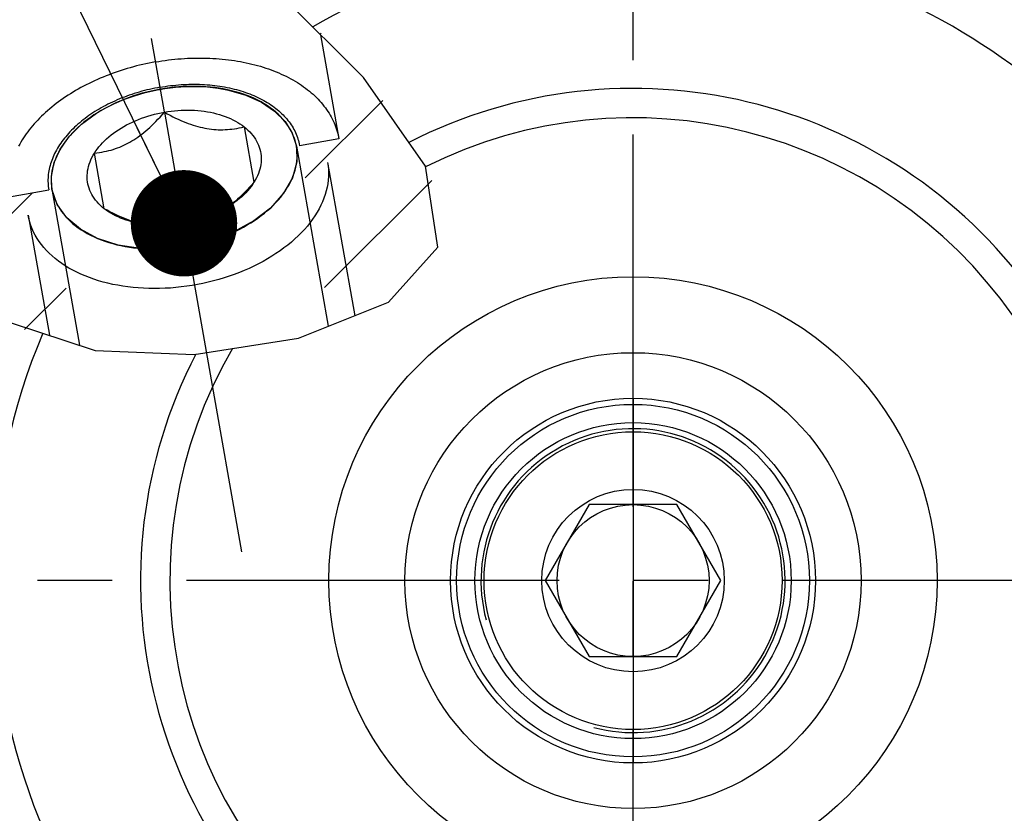
# Model space of a CAD drawing. Units: millimetres. Extents: x 0 to 594, y 0 to 420.
# Drawn here: x 102 to 135, y 222 to 248 of the extents above; entities that cross this region are included whole.
import ezdxf

# ---------------------------------------------------------------- set-up
doc = ezdxf.new("R2010")
doc.units = ezdxf.units.MM
doc.header["$LTSCALE"] = 32.67
doc.linetypes.add('CENTER', pattern=[0.6, 0.375, -0.075, 0.075, -0.075])
doc.layers.get('0').update_dxf_attribs({"linetype": 'CONTINUOUS'})
for name, color, linetype in [('30252542_CL', 7, 'CONTINUOUS'), ('30942079_CL', 7, 'CONTINUOUS'), ('31218240_CL', 7, 'CONTINUOUS'), ('607663496-000-00-ED1_CL', 7, 'CONTINUOUS'), ('607663496-000_AXIS', 7, 'CONTINUOUS'), ('607663717-000_AXIS', 7, 'CONTINUOUS'), ('607663717-000_CL', 7, 'CONTINUOUS'), ('607663717-000_HATCH', 7, 'CONTINUOUS'), ('COLLECTION02', 7, 'CONTINUOUS')]:
    doc.layers.add(name, color=color, linetype=linetype)
doc.styles.get("Standard").update_dxf_attribs({"font": 'TXT.SHX', "width": 0.7})
doc.dimstyles.get("Standard").update_dxf_attribs({"dimtxt": 3.5, "dimasz": 3.5, "dimexe": 1.5, "dimexo": 0, "dimtad": 1, "dimdec": 3, "dimdsep": 46, "dimtxsty": 'STANDARD', "dimblk": '_FILLED', "dimblk1": '_FILLED', "dimblk2": '_FILLED', "dimcen": 0.09, "dimclrt": 2, "dimadec": 3, "dimazin": 2, "dimtol": 1, "dimtp": 0.005, "dimtm": 0.005, "dimtfac": 1, "dimtdec": 3, "dimtofl": 0, "dimtmove": 0, "dimatfit": 3, "dimldrblk": '_FILLED', "dimfxl": 1, "dimtolj": 1, "dimarcsym": 0})

# ---------------------------------------------------------------- blocks, each defined once
blk = doc.blocks.new('_FILLED')
at = {"color": 0, "linetype": 'BYBLOCK'}
blk.add_solid([(0, 0), (-1, 0.125), (-1, -0.125)], dxfattribs=at)
blk = doc.blocks.new('HATCHING_BL2', base_point=(106.826, 242.682))
at = {"layer": '607663717-000_HATCH', "linetype": 'CONTINUOUS'}
h = blk.add_hatch(dxfattribs=at)
h.set_pattern_fill('default__3', color=3, scale=3, angle=45, style=0, pattern_type=0)
h.set_pattern_definition([(45, (0, 0), (-2.12132, 2.12132), [])])
edge = h.paths.add_edge_path()
edge.add_line((97.648, 243.036), (101.136, 243.651))
edge.add_spline(control_points=[(101.136, 243.651), (101.162, 243.656), (101.215, 243.667), (101.301, 243.69), (101.39, 243.719), (101.479, 243.752), (101.539, 243.777), (101.569, 243.791)], knot_values=[0, 0, 0, 0, 0.2, 0.4, 0.6, 0.8, 1, 1, 1, 1], degree=3, periodic=0)
edge.add_line((101.569, 243.791), (101.807, 242.439))
edge.add_line((101.807, 242.439), (103.099, 242.665))
edge.add_line((103.099, 242.665), (104.009, 237.505))
edge.add_spline(control_points=[(104.009, 237.505), (103.881, 237.534), (103.629, 237.596), (103.263, 237.703), (102.909, 237.822), (102.564, 237.954), (102.228, 238.099), (101.899, 238.258), (101.577, 238.432), (101.261, 238.621), (100.95, 238.828), (100.643, 239.052), (100.34, 239.296), (100.041, 239.562), (99.745, 239.852), (99.549, 240.063), (99.451, 240.173)], knot_values=[0, 0, 0, 0, 0.071429, 0.142857, 0.214286, 0.285714, 0.357143, 0.428571, 0.5, 0.571429, 0.642857, 0.714286, 0.785714, 0.857143, 0.928571, 1, 1, 1, 1], degree=3, periodic=0)
edge.add_spline(control_points=[(99.451, 240.173), (99.361, 240.275), (99.179, 240.491), (98.904, 240.847), (98.631, 241.235), (98.364, 241.652), (98.108, 242.095), (97.866, 242.559), (97.719, 242.876), (97.648, 243.036)], knot_values=[0, 0, 0, 0, 0.142857, 0.285714, 0.428571, 0.571429, 0.714286, 0.857143, 1, 1, 1, 1], degree=3, periodic=0)
edge = h.paths.add_edge_path()
edge.add_line((112.407, 238.116), (111.348, 244.119))
edge.add_line((111.348, 244.119), (112.64, 244.349))
edge.add_line((112.64, 244.349), (112.021, 247.86))
edge.add_spline(control_points=[(112.021, 247.86), (112.261, 247.625), (112.727, 247.152), (113.44, 246.376), (113.993, 245.718), (114.456, 245.118), (114.83, 244.584), (115.132, 244.105), (115.373, 243.676), (115.563, 243.289), (115.709, 242.941), (115.82, 242.625), (115.901, 242.338), (115.956, 242.076), (115.99, 241.836), (116.005, 241.615), (116.004, 241.41), (115.989, 241.22), (115.962, 241.043), (115.924, 240.877), (115.875, 240.719), (115.815, 240.565), (115.742, 240.414), (115.657, 240.263), (115.559, 240.113), (115.447, 239.964), (115.32, 239.814), (115.177, 239.664), (115.016, 239.513), (114.836, 239.361), (114.634, 239.208), (114.409, 239.053), (114.157, 238.897), (113.877, 238.74), (113.565, 238.583), (113.219, 238.425), (112.836, 238.269), (112.554, 238.166), (112.407, 238.116)], knot_values=[0, 0, 0, 0, 0.027778, 0.055556, 0.083333, 0.111111, 0.138889, 0.166667, 0.194444, 0.222222, 0.25, 0.277778, 0.305556, 0.333333, 0.361111, 0.388889, 0.416667, 0.444444, 0.472222, 0.5, 0.527778, 0.555556, 0.583333, 0.611111, 0.638889, 0.666667, 0.694444, 0.722222, 0.75, 0.777778, 0.805556, 0.833333, 0.861111, 0.888889, 0.916667, 0.944444, 0.972222, 1, 1, 1, 1], degree=3, periodic=0)

msp = doc.modelspace()

# ---------------------------------------------------------------- linework, layer by layer
at = {"color": 3, "linetype": 'CONTINUOUS'}
for p, q in [((113.4437, 246.361), (110.7987, 249.0064)), ((115.4847, 243.4457), (113.4437, 246.361)), ((115.8948, 240.7847), (115.4847, 243.4457)), ((114.2691, 238.9674), (115.8948, 240.7847)), ((111.3131, 237.7894), (114.2691, 238.9674)), ((101.7993, 238.313), (104.6232, 237.3837)), ((107.877, 237.2514), (111.3131, 237.7894)), ((104.6232, 237.3837), (107.877, 237.2514))]:
    msp.add_line(p, q, dxfattribs=at)
at = {"layer": '30252542_CL', "color": 7, "linetype": 'CONTINUOUS'}
for p, q in [((120.8687, 232.3074), (119.4253, 229.8074)), ((123.7555, 232.3074), (120.8687, 232.3074)), ((125.1988, 229.8074), (123.7555, 232.3074)), ((119.4253, 229.8074), (120.8687, 227.3074)), ((123.7555, 227.3074), (125.1988, 229.8074)), ((120.8687, 227.3074), (123.7555, 227.3074))]:
    msp.add_line(p, q, dxfattribs=at)
for radius in [4.9, 3, 2.5]:
    msp.add_circle((122.3121, 229.8074), radius, dxfattribs=at)
at = {"layer": '30942079_CL', "color": 7, "linetype": 'CONTINUOUS'}
for radius in [10, 6]:
    msp.add_circle((122.3121, 229.8074), radius, dxfattribs=at)
at = {"layer": '30942079_CL', "color": 9, "linetype": 'CONTINUOUS'}
msp.add_circle((122.3121, 229.8074), 7.5, dxfattribs=at)
at = {"layer": '31218240_CL', "color": 3, "linetype": 'CONTINUOUS'}
for p, q in [((106.6254, 245.9496), (106.6673, 245.9578)), ((111.2416, 244.1022), (112.2863, 238.1773)), ((103.2056, 242.6852), (104.1107, 237.5524))]:
    msp.add_line(p, q, dxfattribs=at)
at = {"layer": '31218240_CL', "color": 7, "linetype": 'CONTINUOUS'}
for p, q in [((106.9014, 245.2211), (107.5458, 241.5663)), ((109.5245, 244.7415), (109.8467, 242.9141)), ((104.9227, 242.0459), (104.6005, 243.8733)), ((112.27, 243.5679), (113.1592, 238.5251)), ((102.422, 241.8314), (103.1189, 237.8788)), ((106.0198, 241.5752), (105.9426, 241.5973)), ((106.0591, 241.5649), (106.0198, 241.5752))]:
    msp.add_line(p, q, dxfattribs=at)
for points in [[(109.0271, 245.9463), (108.9757, 245.9575), (108.8383, 245.9846), (108.6984, 246.0082), (108.5567, 246.028), (108.413, 246.0442), (108.2676, 246.0567), (108.1208, 246.0655), (107.9728, 246.0705), (107.8236, 246.0718), (107.6737, 246.0693), (107.5232, 246.0631), (107.3721, 246.0532), (107.2209, 246.0395), (107.0698, 246.0221), (106.9187, 246.0011), (106.7682, 245.9764)], [(106.7682, 245.9764), (106.6184, 245.9481), (106.4691, 245.9162), (106.3212, 245.8809), (106.1745, 245.842), (106.0291, 245.7996), (105.8855, 245.754), (105.7439, 245.7051), (105.604, 245.6528), (105.4667, 245.5975), (105.3318, 245.5391), (105.1994, 245.4776), (105.07, 245.4132), (104.9436, 245.3461), (104.8202, 245.2761), (104.7003, 245.2036), (104.6558, 245.1755)], [(111.2416, 244.1022), (111.2217, 244.1985), (111.1963, 244.2934), (111.1654, 244.3869), (111.1289, 244.4791), (111.0869, 244.57), (111.0395, 244.6591), (110.9869, 244.7464), (110.9288, 244.832), (110.8657, 244.9154), (110.7975, 244.9967), (110.7242, 245.0759), (110.6461, 245.1526), (110.5632, 245.2269), (110.4756, 245.2986), (110.3835, 245.3677), (110.2869, 245.4339), (110.186, 245.4974), (110.0811, 245.5579), (109.9721, 245.6153), (109.8592, 245.6698), (109.7428, 245.7209), (109.6228, 245.7688), (109.4993, 245.8135), (109.3728, 245.8547), (109.2432, 245.8924), (109.1107, 245.9268), (109.0271, 245.9463)], [(104.6558, 245.1755), (104.584, 245.1286), (104.4712, 245.051), (104.3624, 244.9712), (104.2576, 244.8892), (104.1568, 244.805), (104.0604, 244.719), (103.9685, 244.6311), (103.881, 244.5413), (103.7983, 244.4501), (103.7203, 244.3574), (103.6472, 244.2632), (103.5792, 244.1679), (103.5162, 244.0715), (103.4584, 243.9741), (103.4059, 243.876), (103.3588, 243.7772), (103.317, 243.6777), (103.2807, 243.578), (103.2499, 243.478), (103.2246, 243.3778), (103.205, 243.2777), (103.191, 243.1778), (103.1826, 243.078), (103.1799, 242.9788), (103.1828, 242.8804), (103.1914, 242.7825), (103.2056, 242.6852)], [(104.6005, 243.8733), (104.6469, 243.9441), (104.697, 244.014), (104.7508, 244.0828), (104.8085, 244.1507), (104.8698, 244.2176), (104.9346, 244.2831), (105.0029, 244.3472), (105.0746, 244.4101), (105.1494, 244.4713), (105.2273, 244.5309), (105.3084, 244.5889), (105.3922, 244.645), (105.4787, 244.6992), (105.5681, 244.7515), (105.6597, 244.8017), (105.7538, 244.8498), (105.8502, 244.8958), (105.9485, 244.9394), (106.0487, 244.9807), (106.1508, 245.0197), (106.2544, 245.0562), (106.3595, 245.0902), (106.466, 245.1217), (106.5735, 245.1505), (106.6818, 245.1767), (106.7911, 245.2002), (106.9014, 245.2211)], [(104.6005, 243.8733), (104.6851, 243.8831), (104.7676, 243.8946), (104.848, 243.9077), (104.9262, 243.9224), (105.0023, 243.9389), (105.077, 243.957), (105.1504, 243.9767), (105.2224, 243.9982), (105.2934, 244.0214), (105.3635, 244.0465), (105.4327, 244.0733), (105.5012, 244.102), (105.5691, 244.1327), (105.6364, 244.1652), (105.7032, 244.1998), (105.7695, 244.2364), (105.8354, 244.275), (105.901, 244.3157), (105.9664, 244.3586), (106.0314, 244.4035), (106.0964, 244.4507), (106.1612, 244.5001), (106.226, 244.5517), (106.291, 244.6058), (106.3561, 244.6623), (106.4215, 244.7213), (106.4874, 244.7831), (106.5539, 244.8477), (106.621, 244.9152), (106.6892, 244.9862), (106.7588, 245.0609), (106.8295, 245.1392), (106.9014, 245.2211)], [(106.9014, 245.2211), (107.0122, 245.2392), (107.1229, 245.2544), (107.2336, 245.2669), (107.3445, 245.2766), (107.4554, 245.2834), (107.5657, 245.2874), (107.6756, 245.2886), (107.7849, 245.2868), (107.8932, 245.2823), (108.0005, 245.2749), (108.1068, 245.2647), (108.2116, 245.2517), (108.3149, 245.2358), (108.4167, 245.2172), (108.5166, 245.1959), (108.6146, 245.1718), (108.7106, 245.1451), (108.8042, 245.1157), (108.8954, 245.0838), (108.9843, 245.0493), (109.0704, 245.0123), (109.1537, 244.9729), (109.2342, 244.9311), (109.3116, 244.887), (109.3857, 244.8407), (109.4567, 244.7922), (109.5245, 244.7415)], [(106.9014, 245.2211), (106.9969, 245.1688), (107.0902, 245.1194), (107.1812, 245.0729), (107.2696, 245.0295), (107.3557, 244.9891), (107.4403, 244.9511), (107.5235, 244.9155), (107.605, 244.8825), (107.6856, 244.8516), (107.7652, 244.823), (107.8437, 244.7966), (107.9216, 244.7724), (107.9988, 244.7503), (108.0753, 244.7303), (108.1513, 244.7124), (108.2269, 244.6966), (108.3021, 244.6829), (108.3769, 244.6712), (108.4515, 244.6616), (108.5258, 244.654), (108.6001, 244.6484), (108.6743, 244.6448), (108.7484, 244.6433), (108.8229, 244.6437), (108.8975, 244.6462), (108.9725, 244.6506), (109.0482, 244.6572), (109.1245, 244.6657), (109.2016, 244.6763), (109.2801, 244.6892), (109.3602, 244.7044), (109.4417, 244.7218), (109.5245, 244.7415)], [(109.5245, 244.7415), (109.5889, 244.6887), (109.6495, 244.6341), (109.7064, 244.5778), (109.7596, 244.5195), (109.8091, 244.4595), (109.8547, 244.398), (109.8962, 244.335), (109.9339, 244.2704), (109.9674, 244.2047), (109.9967, 244.1377), (110.022, 244.0695), (110.043, 244.0004), (110.0597, 243.9303), (110.0722, 243.8594), (110.0804, 243.7879), (110.0843, 243.7157), (110.0839, 243.643), (110.0793, 243.57), (110.0703, 243.4968), (110.057, 243.4233), (110.0395, 243.3498), (110.0177, 243.2764), (109.9917, 243.2031), (109.9616, 243.1302), (109.9274, 243.0578), (109.8891, 242.9857), (109.8467, 242.9141)], [(104.9227, 242.0459), (104.8583, 242.0987), (104.7977, 242.1533), (104.7408, 242.2096), (104.6876, 242.2678), (104.6381, 242.3279), (104.5926, 242.3894), (104.551, 242.4524), (104.5134, 242.5169), (104.4799, 242.5827), (104.4505, 242.6497), (104.4253, 242.7179), (104.4043, 242.787), (104.3875, 242.857), (104.375, 242.928), (104.3668, 242.9995), (104.3629, 243.0716), (104.3633, 243.1444), (104.368, 243.2173), (104.3769, 243.2906), (104.3902, 243.3641), (104.4077, 243.4376), (104.4295, 243.5109), (104.4555, 243.5843), (104.4856, 243.6572), (104.5198, 243.7296), (104.5581, 243.8016), (104.6005, 243.8733)], [(107.679, 240.811), (107.8289, 240.8392), (107.9781, 240.8711), (108.126, 240.9065), (108.2727, 240.9454), (108.4181, 240.9877), (108.5617, 241.0334), (108.7034, 241.0823), (108.8432, 241.1346), (108.9805, 241.1899), (109.1154, 241.2483), (109.2478, 241.3098), (109.3773, 241.3741), (109.5037, 241.4413), (109.6271, 241.5113), (109.7469, 241.5838), (109.8633, 241.6588), (109.976, 241.7364), (110.0849, 241.8162), (110.1896, 241.8982), (110.2904, 241.9823), (110.3868, 242.0684), (110.4787, 242.1563), (110.5662, 242.2461), (110.649, 242.3373), (110.7269, 242.43), (110.8, 242.5242), (110.8681, 242.6195), (110.931, 242.7158), (110.9888, 242.8133), (111.0413, 242.9114), (111.0885, 243.0102), (111.1303, 243.1097), (111.1666, 243.2094), (111.1973, 243.3094), (111.2226, 243.4096), (111.2422, 243.5097), (111.2562, 243.6096), (111.2646, 243.7094), (111.2673, 243.8085), (111.2644, 243.907), (111.2559, 244.0049), (111.2416, 244.1022)], [(112.27, 243.5679), (112.287, 243.453), (112.2975, 243.3372), (112.3015, 243.2206), (112.2991, 243.1032), (112.2902, 242.9854), (112.2749, 242.8672), (112.2531, 242.7487), (112.225, 242.6302), (112.1905, 242.5118), (112.1496, 242.3936), (112.1026, 242.2759), (112.0493, 242.1586), (111.9898, 242.0421), (111.9244, 241.9265), (111.8529, 241.8118), (111.7756, 241.6983), (111.6925, 241.5861), (111.6037, 241.4754), (111.5094, 241.3663), (111.4097, 241.2589), (111.3046, 241.1533), (111.1944, 241.0498), (111.0792, 240.9485), (110.9591, 240.8494), (110.8343, 240.7527), (110.705, 240.6586), (110.5712, 240.5672), (110.4333, 240.4785), (110.2913, 240.3927), (110.1455, 240.3099), (109.9961, 240.2303), (109.8432, 240.1538), (109.687, 240.0807), (109.5278, 240.011), (109.3658, 239.9448), (109.2011, 239.8822), (109.034, 239.8232), (108.8646, 239.768), (108.6934, 239.7167), (108.5203, 239.6692), (108.3457, 239.6257), (108.1698, 239.5862), (107.9929, 239.5507), (107.8151, 239.5194), (107.6367, 239.4922), (107.4579, 239.4691), (107.279, 239.4503), (107.1001, 239.4358), (106.9216, 239.4254), (106.7436, 239.4194), (106.5664, 239.4176), (106.3902, 239.4201), (106.2153, 239.4269), (106.0419, 239.438), (105.8701, 239.4533), (105.7003, 239.4728), (105.5326, 239.4965), (105.3673, 239.5244), (105.2046, 239.5565), (105.0446, 239.5927), (104.8877, 239.6329), (104.7339, 239.6771), (104.5836, 239.7252), (104.4369, 239.7772), (104.2939, 239.8331), (104.155, 239.8927), (104.0202, 239.9559), (103.8897, 240.0227), (103.7637, 240.093), (103.6425, 240.1667), (103.526, 240.2437), (103.4145, 240.3239), (103.3082, 240.4072), (103.2071, 240.4935), (103.1114, 240.5826), (103.0212, 240.6746), (102.9367, 240.7691), (102.8579, 240.8662), (102.785, 240.9657), (102.718, 241.0674), (102.657, 241.1713), (102.6022, 241.2771), (102.5536, 241.3849), (102.5112, 241.4943), (102.4751, 241.6053), (102.4453, 241.7177), (102.422, 241.8314)], [(109.8467, 242.9141), (109.8003, 242.8432), (109.7502, 242.7734), (109.6964, 242.7046), (109.6387, 242.6367), (109.5774, 242.5698), (109.5126, 242.5043), (109.4443, 242.4401), (109.3727, 242.3773), (109.2978, 242.3161), (109.2199, 242.2565), (109.1389, 242.1985), (109.055, 242.1424), (109.0405, 242.133)], [(109.8467, 242.9141), (109.7748, 242.8323), (109.7041, 242.754), (109.6345, 242.6792), (109.5663, 242.6082), (109.4992, 242.5407), (109.4326, 242.4761), (109.3667, 242.4142), (109.3013, 242.3553), (109.2362, 242.2987), (109.1712, 242.2446), (109.1064, 242.193), (109.0415, 242.1436)], [(103.2056, 242.6852), (103.2255, 242.5889), (103.2509, 242.494), (103.2818, 242.4005), (103.3183, 242.3082), (103.3603, 242.2174), (103.4077, 242.1283), (103.4604, 242.0409), (103.5184, 241.9554), (103.5815, 241.8719), (103.6497, 241.7906), (103.723, 241.7115), (103.8011, 241.6348), (103.884, 241.5605), (103.9717, 241.4887), (104.0637, 241.4197), (104.1603, 241.3534), (104.2612, 241.2899), (104.3661, 241.2295), (104.4751, 241.172), (104.588, 241.1176), (104.7045, 241.0664), (104.8245, 241.0185), (104.948, 240.9739), (105.0745, 240.9327), (105.204, 240.8949), (105.3365, 240.8606), (105.4715, 240.8299), (105.6089, 240.8028), (105.7488, 240.7792), (105.8906, 240.7593), (106.0342, 240.7432), (106.1797, 240.7307), (106.3264, 240.7219), (106.4744, 240.7169), (106.6236, 240.7156), (106.7735, 240.7181), (106.924, 240.7243), (107.0751, 240.7342), (107.2263, 240.7479), (107.3774, 240.7652), (107.5285, 240.7863), (107.679, 240.811)], [(105.9475, 241.5877), (105.9306, 241.5915), (105.8326, 241.6155), (105.7366, 241.6423), (105.643, 241.6716), (105.5518, 241.7036), (105.4629, 241.7381), (105.3769, 241.7751), (105.2936, 241.8145), (105.213, 241.8563), (105.1357, 241.9004), (105.0615, 241.9466), (104.9905, 241.9951), (104.9227, 242.0459)], [(105.9426, 241.5973), (105.8648, 241.6215), (105.7863, 241.6479), (105.7067, 241.6765), (105.6262, 241.7073), (105.5446, 241.7404), (105.4615, 241.7759), (105.377, 241.8139), (105.2908, 241.8544), (105.2024, 241.8977), (105.1115, 241.9442), (105.0182, 241.9936), (104.9227, 242.0459)], [(109.0405, 242.133), (108.9685, 242.0882), (108.8792, 242.0359), (108.7875, 241.9857), (108.6934, 241.9376), (108.5971, 241.8916), (108.4988, 241.848), (108.3985, 241.8067), (108.2964, 241.7677), (108.1928, 241.7312), (108.0877, 241.6972), (107.9812, 241.6657), (107.8737, 241.6369), (107.7654, 241.6107), (107.6561, 241.5872), (107.5458, 241.5663)], [(109.0415, 242.1436), (108.9765, 242.0964), (108.9434, 242.0735)], [(107.5458, 241.5663), (107.4351, 241.5482), (107.3243, 241.5329), (107.2136, 241.5205), (107.1027, 241.5108), (106.9918, 241.504), (106.8815, 241.5), (106.7717, 241.4988), (106.6623, 241.5005), (106.554, 241.5051), (106.4467, 241.5125), (106.3404, 241.5227), (106.2356, 241.5357), (106.1323, 241.5515), (106.0305, 241.5702), (105.9475, 241.5877)]]:
    msp.add_lwpolyline(points, dxfattribs=at)
at = {"layer": '31218240_CL', "color": 3, "linetype": 'CONTINUOUS'}
for points in [[(106.9116, 246), (107.2641, 246.0438), (107.6164, 246.0674), (107.9795, 246.0704), (108.3229, 246.0524), (108.6711, 246.0123), (109.0073, 245.9507)], [(104.673, 245.1864), (104.9562, 245.353), (105.2566, 245.5047), (105.5849, 245.6454), (105.9133, 245.7632), (106.2655, 245.8665), (106.6254, 245.9496)], [(106.6673, 245.9578), (106.7093, 245.9657), (106.7373, 245.9709)], [(106.7373, 245.9709), (106.7822, 245.9789), (106.8103, 245.9837)], [(106.8103, 245.9837), (106.8525, 245.9907), (106.8806, 245.9952), (106.9116, 246)], [(109.0073, 245.9507), (109.5761, 245.7863), (110.0916, 245.5521), (110.5269, 245.2574), (110.8696, 244.9106), (111.1063, 244.5297), (111.2416, 244.1022)], [(103.2056, 242.6852), (103.1852, 243.1165), (103.2762, 243.5647), (103.4779, 244.008), (103.7844, 244.4341), (104.178, 244.8232), (104.673, 245.1864)], [(111.2416, 244.1022), (111.2536, 243.587), (111.112, 243.0645), (110.8223, 242.5545), (110.3868, 242.0684), (109.8372, 241.6416), (109.1881, 241.2816), (108.4642, 241.0019), (107.679, 240.811)], [(107.679, 240.811), (106.8899, 240.7225), (106.1135, 240.7359), (105.3794, 240.8504), (104.7045, 241.0664), (104.138, 241.3682), (103.6891, 241.7471), (103.3749, 242.1887), (103.2056, 242.6852)]]:
    msp.add_lwpolyline(points, dxfattribs=at)
at = {"layer": '607663496-000_AXIS', "color": 1, "linetype": 'CENTER'}
msp.add_line((122.3121, 193.0324), (122.3121, 266.5824), dxfattribs=at)
at = {"layer": '607663717-000_AXIS', "color": 1, "linetype": 'CENTER'}
for p, q in [((109.4525, 230.7532), (103.4796, 264.6271)), ((159.0871, 229.8074), (85.5371, 229.8074))]:
    msp.add_line(p, q, dxfattribs=at)
at = {"layer": '607663717-000_CL', "color": 7, "linetype": 'CONTINUOUS'}
for p, q in [((112.0372, 247.7678), (112.6401, 244.3488)), ((112.6401, 244.3488), (111.3484, 244.1192)), ((101.8072, 242.4386), (103.0994, 242.6647))]:
    msp.add_line(p, q, dxfattribs=at)
for points in [[(106.6097, 246.8753), (106.5048, 246.8561), (106.4001, 246.8357), (106.2958, 246.8139), (106.1918, 246.7908), (106.0882, 246.7665), (105.985, 246.7409), (105.8823, 246.714), (105.7801, 246.6859), (105.6785, 246.6566), (105.5774, 246.626), (105.4769, 246.5942), (105.3771, 246.5612), (105.278, 246.527), (105.1797, 246.4917), (105.082, 246.4551), (104.9852, 246.4174), (104.8893, 246.3786), (104.7942, 246.3387), (104.7, 246.2976), (104.6068, 246.2555), (104.5146, 246.2123), (104.4234, 246.168), (104.3332, 246.1227), (104.2441, 246.0763), (104.1562, 246.029), (104.0693, 245.9806), (103.9837, 245.9313), (103.8993, 245.8811), (103.8162, 245.8298), (103.7343, 245.7777), (103.6538, 245.7247), (103.5745, 245.6708), (103.4967, 245.6161), (103.4203, 245.5605), (103.3453, 245.5041), (103.2717, 245.4469), (103.1996, 245.3889), (103.1291, 245.3302), (103.0601, 245.2707), (102.9926, 245.2106), (102.9268, 245.1497), (102.8625, 245.0882), (102.7999, 245.0261), (102.739, 244.9633), (102.6798, 244.9), (102.6222, 244.8361), (102.5664, 244.7717), (102.5124, 244.7067), (102.4601, 244.6412), (102.4096, 244.5753), (102.3609, 244.5089), (102.314, 244.4421), (102.269, 244.3749), (102.2259, 244.3074), (102.1846, 244.2395), (102.1452, 244.1713), (102.1078, 244.1028)], [(106.6097, 246.8753), (106.7149, 246.8932), (106.8202, 246.9097), (106.9257, 246.925), (107.0313, 246.9389), (107.137, 246.9514), (107.2427, 246.9626), (107.3484, 246.9725), (107.454, 246.9811), (107.5596, 246.9883), (107.665, 246.9941), (107.7703, 246.9986), (107.8754, 247.0017), (107.9802, 247.0035), (108.0847, 247.0039), (108.1889, 247.003), (108.2928, 247.0007), (108.3963, 246.997), (108.4993, 246.992), (108.6018, 246.9856), (108.7038, 246.9779), (108.8053, 246.9689), (108.9061, 246.9584), (109.0063, 246.9467), (109.1059, 246.9336), (109.2047, 246.9192), (109.3029, 246.9035), (109.4002, 246.8864), (109.4967, 246.868), (109.5923, 246.8483), (109.6871, 246.8274), (109.7809, 246.8051), (109.8738, 246.7815), (109.9657, 246.7567), (110.0565, 246.7306), (110.1463, 246.7033), (110.235, 246.6747), (110.3225, 246.6448), (110.4089, 246.6138), (110.4941, 246.5815), (110.578, 246.5481), (110.6607, 246.5134), (110.7421, 246.4776), (110.8222, 246.4406), (110.9009, 246.4025), (110.9782, 246.3633), (111.0542, 246.3229), (111.1286, 246.2814), (111.2017, 246.2388), (111.2732, 246.1952), (111.3432, 246.1505), (111.4116, 246.1048), (111.4785, 246.0581), (111.5438, 246.0103), (111.6074, 245.9616), (111.6694, 245.9119), (111.7298, 245.8613), (111.7884, 245.8097), (111.8453, 245.7572), (111.9005, 245.7039), (111.9539, 245.6496), (112.0056, 245.5946), (112.0554, 245.5387), (112.1034, 245.4819), (112.1496, 245.4244), (112.194, 245.3662), (112.2364, 245.3072), (112.277, 245.2474), (112.3157, 245.187), (112.3525, 245.1259), (112.3873, 245.0642), (112.4202, 245.0018), (112.4512, 244.9388), (112.4801, 244.8753), (112.5071, 244.8111), (112.5322, 244.7465), (112.5552, 244.6813), (112.5762, 244.6157), (112.5952, 244.5496), (112.6122, 244.483), (112.6271, 244.4161), (112.6401, 244.3488)], [(106.7564, 246.0431), (106.8429, 246.0578), (106.9296, 246.0713), (107.0163, 246.0836), (107.1032, 246.0947), (107.1901, 246.1046), (107.2771, 246.1134), (107.364, 246.1209), (107.4508, 246.1273), (107.5376, 246.1325), (107.6242, 246.1364), (107.7106, 246.1392), (107.7968, 246.1407), (107.8828, 246.141), (107.9685, 246.1402), (108.0539, 246.1381), (108.1389, 246.1348), (108.2234, 246.1304), (108.3076, 246.1247), (108.3913, 246.1178), (108.4744, 246.1097), (108.5571, 246.1005), (108.6391, 246.09), (108.7205, 246.0784), (108.8013, 246.0656), (108.8813, 246.0516), (108.9607, 246.0364), (109.0392, 246.0201), (109.117, 246.0026), (109.194, 245.984), (109.27, 245.9643), (109.3452, 245.9434), (109.4195, 245.9214), (109.4928, 245.8983), (109.5651, 245.8741), (109.6363, 245.8488), (109.7066, 245.8224), (109.7757, 245.795), (109.8437, 245.7665), (109.9105, 245.737), (109.9762, 245.7064), (110.0407, 245.6748), (110.1039, 245.6422), (110.1659, 245.6087), (110.2266, 245.5741), (110.2859, 245.5386), (110.3439, 245.5022), (110.4006, 245.4649), (110.4559, 245.4266), (110.5097, 245.3874), (110.5621, 245.3474), (110.613, 245.3065), (110.6625, 245.2647), (110.7104, 245.2222), (110.7568, 245.1788), (110.8017, 245.1347), (110.845, 245.0898), (110.8867, 245.0441), (110.9268, 244.9977), (110.9653, 244.9507), (111.0021, 244.9029), (111.0373, 244.8545), (111.0708, 244.8054), (111.1026, 244.7557), (111.1327, 244.7054), (111.1611, 244.6545), (111.1878, 244.6031), (111.2127, 244.5512), (111.2359, 244.4987), (111.2573, 244.4458), (111.277, 244.3924), (111.2948, 244.3385), (111.3109, 244.2843), (111.3252, 244.2296), (111.3377, 244.1746), (111.3484, 244.1192)], [(106.7564, 246.0431), (106.6702, 246.0273), (106.5841, 246.0104), (106.4984, 245.9922), (106.413, 245.973), (106.3279, 245.9526), (106.2432, 245.9311), (106.1589, 245.9085), (106.0751, 245.8847), (105.9919, 245.8599), (105.9091, 245.834), (105.827, 245.807), (105.7454, 245.779), (105.6645, 245.7499), (105.5843, 245.7198), (105.5048, 245.6886), (105.426, 245.6565), (105.3481, 245.6234), (105.2709, 245.5892), (105.1947, 245.5542), (105.1193, 245.5181), (105.0448, 245.4812), (104.9713, 245.4433), (104.8988, 245.4045), (104.8273, 245.3648), (104.7568, 245.3243), (104.6875, 245.2829), (104.6192, 245.2407), (104.5521, 245.1977), (104.4861, 245.1539), (104.4214, 245.1093), (104.3579, 245.064), (104.2956, 245.0179), (104.2347, 244.9712), (104.175, 244.9237), (104.1167, 244.8755), (104.0597, 244.8267), (104.0042, 244.7773), (103.95, 244.7273), (103.8973, 244.6767), (103.846, 244.6255), (103.7962, 244.5738), (103.748, 244.5215), (103.7012, 244.4688), (103.656, 244.4156), (103.6124, 244.3619), (103.5703, 244.3078), (103.5298, 244.2533), (103.491, 244.1985), (103.4538, 244.1433), (103.4183, 244.0877), (103.3844, 244.0319), (103.3522, 243.9757), (103.3217, 243.9194), (103.2929, 243.8627), (103.2659, 243.8059), (103.2405, 243.7489), (103.217, 243.6917), (103.1951, 243.6344), (103.1751, 243.577), (103.1568, 243.5196), (103.1403, 243.462), (103.1256, 243.4044), (103.1127, 243.3469), (103.1016, 243.2893), (103.0924, 243.2318), (103.0849, 243.1744), (103.0792, 243.117), (103.0754, 243.0598), (103.0733, 243.0027), (103.0731, 242.9458), (103.0748, 242.8891), (103.0782, 242.8326), (103.0835, 242.7764), (103.0905, 242.7204), (103.0994, 242.6647)]]:
    msp.add_lwpolyline(points, dxfattribs=at)
for radius in [10, 5.2]:
    msp.add_circle((122.3121, 229.8074), radius, dxfattribs=at)
at = {"layer": '607663717-000_CL', "color": 9, "linetype": 'CONTINUOUS'}
msp.add_circle((122.3121, 229.8074), 5.8, dxfattribs=at)
at = {"layer": '607663717-000_CL', "color": 7, "linetype": 'CONTINUOUS'}
for radius, start, end in [(31.775, 14.67547, 165.32453), (24.5, 15.04874, 119.03241), (24.5, 155.95965, 304.59704)]:
    msp.add_arc((122.3121, 229.8074), radius, start, end, dxfattribs=at)
at = {"layer": '607663717-000_CL', "color": 9, "linetype": 'CONTINUOUS'}
for radius, start, end in [(25.3, 17.9885, 105.09379), (21.0469, 349.72034, 120.0359), (16.1938, 152.59676, 117.0846), (15.2281, 149.87895, 116.62146), (21.0469, 157.24092, 325.27966), (25.3, 188.83218, 285.09379)]:
    msp.add_arc((122.3121, 229.8074), radius, start, end, dxfattribs=at)
at = {"layer": '607663717-000_CL', "color": 3, "linetype": 'CONTINUOUS'}
msp.add_arc((122.3121, 229.8074), 5, 255, 195, dxfattribs=at)
at = {"layer": 'COLLECTION02', "color": 1, "linetype": 'CENTER'}
for p, q in [((122.3121, 235.8074), (122.3121, 237.3074)), ((122.3121, 222.3074), (122.3121, 223.8074))]:
    msp.add_line(p, q, dxfattribs=at)
at = {"layer": 'COLLECTION02', "color": 30, "linetype": 'CENTER'}
msp.add_line((122.3121, 235.8074), (122.3121, 223.8074), dxfattribs=at)

# ---------------------------------------------------------------- block references
msp.add_blockref('HATCHING_BL2', (106.8261, 242.6823))

# ---------------------------------------------------------------- leaders
at = {"layer": '607663496-000-00-ED1_CL', "color": 3, "linetype": 'CONTINUOUS'}
msp.add_leader([(107.5458, 241.5663), (88.2273, 281.0798)], dimstyle='STANDARD', override={"dimtad": 0, "dimldrblk": 'DOT'}, dxfattribs=at)

doc.saveas('drawing.dxf')
